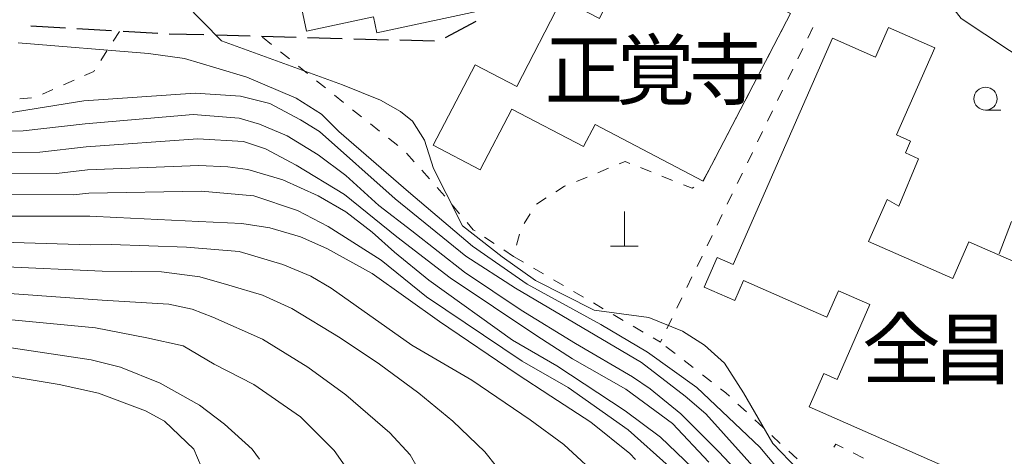
# Model space of a CAD drawing. Units: millimetres. Extents: x -78000 to -76000, y 33000 to 34500.
# Drawn here: x -77156 to -77050, y 33764 to 33811 of the extents above; entities that cross this region are included whole.
import ezdxf

# ---------------------------------------------------------------- set-up
doc = ezdxf.new("R2010")
doc.units = ezdxf.units.MM
for name, color, linetype, lineweight in [('210300_徒歩道', 7, 'Continuous', 30), ('210600_庭園路等', 7, 'Continuous', 15), ('300100_普通建物', 7, 'Continuous', 15), ('420100_墓碑', 7, 'Continuous', 15), ('630100_植生界', 7, 'Continuous', 9), ('633100_広葉樹林', 7, 'Continuous', 9), ('710100_等高線（計曲線）', 7, 'Continuous', 20), ('710200_等高線（主曲線）', 7, 'Continuous', 9)]:
    doc.layers.add(name, color=color, linetype=linetype, lineweight=lineweight)
doc.layers.add('813100_建物の名称', color=7, linetype='Continuous')
doc.styles.add('Style-Kanji', font='txt')

msp = doc.modelspace()

# ---------------------------------------------------------------- linework, layer by layer
at = {"layer": '210300_徒歩道'}
for p, q in [((-77107.05, 33810.86), (-77110.36, 33809.1)), ((-77151.48, 33810.12), (-77155.23, 33810.34)), ((-77146.49, 33809.84), (-77150.24, 33810.05)), ((-77141.5, 33809.55), (-77145.24, 33809.77)), ((-77136.5, 33809.4), (-77140.25, 33809.5)), ((-77131.5, 33809.27), (-77135.25, 33809.37)), ((-77121.51, 33808.99), (-77125.26, 33809.1)), ((-77116.51, 33808.85), (-77120.26, 33808.96)), ((-77111.51, 33808.71), (-77115.26, 33808.82))]:
    msp.add_line(p, q, dxfattribs=at)
at = {"layer": '210300_徒歩道', "flags": 128}
msp.add_lwpolyline([(-77126.51, 33809.14), (-77130.24, 33809.24), (-77130.25, 33809.24)], dxfattribs=at)
at = {"layer": '210600_庭園路等'}
msp.add_line((-77050.38, 33785.71), (-77049.04, 33789.21), dxfattribs=at)
at = {"layer": '300100_普通建物', "flags": 128}
msp.add_lwpolyline([(-77072.96, 33811.72), (-77082.44, 33793.58), (-77094.14, 33799.69), (-77095.38, 33797.31), (-77103.15, 33801.38), (-77106.59, 33794.81), (-77111.66, 33797.46), (-77107.1, 33806.18), (-77102.59, 33803.83), (-77097.73, 33813.31), (-77093.67, 33811.19), (-77089.28, 33820.01), (-77084.67, 33817.6), (-77083.31, 33820.2), (-77076.18, 33816.47), (-77077.45, 33814.06), (-77072.96, 33811.72)], close=True, dxfattribs=at)
for points in [[(-77105.46, 33812.26), (-77117.77, 33809.64), (-77118.13, 33811.35), (-77125.38, 33809.81), (-77126.83, 33816.65)], [(-77047.92, 33759), (-77070.96, 33769.13), (-77069.37, 33772.74), (-77067.92, 33772.1), (-77064.36, 33780.21), (-77067.77, 33781.71), (-77069.03, 33778.84), (-77078.05, 33782.81), (-77079.01, 33780.64), (-77082.33, 33782.1), (-77080.92, 33785.32), (-77079.17, 33784.56), (-77079.17, 33784.56), (-77068.41, 33809.06), (-77063.76, 33807.01), (-77062.35, 33810.22), (-77057.33, 33808.01), (-77061.48, 33798.57), (-77059.96, 33797.9), (-77060.52, 33796.62), (-77059.09, 33795.99), (-77061.23, 33790.88), (-77062.51, 33791.59), (-77064.51, 33787.05), (-77055.4, 33783.04), (-77053.65, 33787.02), (-77045.63, 33783.49)]]:
    msp.add_lwpolyline(points, dxfattribs=at)
at = {"layer": '420100_墓碑'}
for p, q in [((-77090.96, 33786.53), (-77090.96, 33790.28)), ((-77092.46, 33786.53), (-77089.46, 33786.53))]:
    msp.add_line(p, q, dxfattribs=at)
at = {"layer": '630100_植生界'}
for p, q in [((-77145.64, 33809.79), (-77146.31, 33808.74)), ((-77073.73, 33810.25), (-77074.3, 33809.15)), ((-77071.09, 33809.07), (-77070.55, 33810.19)), ((-77129.17, 33808.37), (-77130.14, 33809.16)), ((-77146.99, 33807.68), (-77147.66, 33806.63)), ((-77127.22, 33806.8), (-77128.2, 33807.59)), ((-77074.88, 33808.04), (-77075.46, 33806.93)), ((-77072.18, 33806.82), (-77071.64, 33807.94)), ((-77125.28, 33805.23), (-77126.25, 33806.02)), ((-77076.04, 33805.82), (-77076.62, 33804.72)), ((-77073.27, 33804.57), (-77072.73, 33805.69)), ((-77150.56, 33804.49), (-77151.7, 33803.99)), ((-77123.33, 33803.66), (-77124.31, 33804.45)), ((-77152.84, 33803.48), (-77153.99, 33802.98)), ((-77077.2, 33803.61), (-77077.78, 33802.5)), ((-77074.37, 33802.32), (-77073.82, 33803.44)), ((-77155.17, 33802.61), (-77156.41, 33802.47)), ((-77121.39, 33802.09), (-77122.36, 33802.88)), ((-77119.43, 33800.53), (-77120.41, 33801.31)), ((-77078.36, 33801.39), (-77078.94, 33800.29)), ((-77075.46, 33800.07), (-77074.91, 33801.19)), ((-77117.47, 33798.98), (-77118.45, 33799.76)), ((-77079.51, 33799.18), (-77080.09, 33798.07)), ((-77076.55, 33797.82), (-77076, 33798.94)), ((-77115.51, 33797.43), (-77116.49, 33798.21)), ((-77113.74, 33795.68), (-77114.57, 33796.61)), ((-77080.67, 33796.96), (-77081.25, 33795.85)), ((-77077.64, 33795.57), (-77077.09, 33796.69)), ((-77112.07, 33793.82), (-77112.91, 33794.75)), ((-77092.69, 33794.96), (-77093.85, 33794.49)), ((-77088.05, 33794.57), (-77089.21, 33795.04)), ((-77081.83, 33794.75), (-77082.41, 33793.64)), ((-77078.73, 33793.32), (-77078.18, 33794.44)), ((-77095, 33794.02), (-77096.16, 33793.55)), ((-77085.73, 33793.64), (-77086.89, 33794.11)), ((-77099.44, 33791.76), (-77100.49, 33791.09)), ((-77079.82, 33791.07), (-77079.27, 33792.2)), ((-77108.8, 33790.04), (-77109.61, 33790.99)), ((-77101.16, 33790.04), (-77101.8, 33788.97)), ((-77080.91, 33788.82), (-77080.37, 33789.95)), ((-77105.05, 33786.81), (-77106.09, 33787.5)), ((-77102.3, 33787.83), (-77102.63, 33786.63)), ((-77082, 33786.57), (-77081.46, 33787.7)), ((-77102.96, 33785.43), (-77104, 33786.12)), ((-77102.95, 33785.43), (-77101.87, 33784.79)), ((-77083.09, 33784.32), (-77082.55, 33785.45)), ((-77100.79, 33784.16), (-77099.71, 33783.53)), ((-77098.63, 33782.9), (-77097.56, 33782.27)), ((-77084.18, 33782.07), (-77083.64, 33783.2)), ((-77096.48, 33781.64), (-77095.4, 33781.01)), ((-77085.27, 33779.82), (-77084.73, 33780.95)), ((-77094.32, 33780.38), (-77093.24, 33779.75)), ((-77092.16, 33779.12), (-77091.08, 33778.49)), ((-77086.37, 33777.57), (-77085.82, 33778.7)), ((-77090, 33777.86), (-77088.92, 33777.23)), ((-77085.47, 33774.91), (-77086.46, 33775.68)), ((-77083.5, 33773.38), (-77084.49, 33774.14)), ((-77081.52, 33771.85), (-77082.51, 33772.61)), ((-77077.74, 33768.58), (-77078.66, 33769.43)), ((-77075.91, 33766.88), (-77076.82, 33767.73)), ((-77074.07, 33765.18), (-77074.99, 33766.03)), ((-77072.24, 33763.49), (-77073.15, 33764.34)), ((-77066.17, 33764.15), (-77065.05, 33763.59))]:
    msp.add_line(p, q, dxfattribs=at)
at = {"layer": '630100_植生界', "flags": 128}
for points in [[(-77148.34, 33805.58), (-77148.43, 33805.43), (-77149.41, 33805)], [(-77090.37, 33795.5), (-77090.87, 33795.7), (-77091.53, 33795.43)], [(-77110.42, 33791.94), (-77110.73, 33792.31), (-77111.24, 33792.88)], [(-77097.32, 33793.08), (-77097.45, 33793.03), (-77098.38, 33792.43)], [(-77083.43, 33792.92), (-77083.61, 33792.8), (-77084.57, 33793.18)], [(-77107.13, 33788.19), (-77107.32, 33788.31), (-77107.99, 33789.09)], [(-77087.84, 33776.6), (-77087.06, 33776.14), (-77086.91, 33776.45)], [(-77079.58, 33770.28), (-77079.97, 33770.64), (-77080.54, 33771.08)], [(-77068.28, 33764.78), (-77068.05, 33765.1), (-77067.28, 33764.71)]]:
    msp.add_lwpolyline(points, dxfattribs=at)
at = {"layer": '633100_広葉樹林'}
msp.add_line((-77051.85, 33801.25), (-77050.18, 33801.25), dxfattribs=at)
msp.add_circle((-77051.85, 33802.5), 1.25, dxfattribs=at)
at = {"layer": '710100_等高線（計曲線）', "flags": 128}
for points in [[(-77157.81, 33800.95), (-77149.48, 33802.28), (-77137.44, 33803.08), (-77132.53, 33802.76), (-77129.36, 33801.97), (-77126.03, 33800.22), (-77123.97, 33798.96), (-77115.78, 33791.67), (-77108.13, 33785.46), (-77102.74, 33782), (-77089.11, 33773.92), (-77084.36, 33770.28), (-77082.14, 33768.38), (-77068.08, 33752.75)], [(-77168.33, 33789.77), (-77148.84, 33789.77), (-77145.91, 33789.63), (-77137.05, 33789.2), (-77132.37, 33788.97), (-77129.36, 33788.5), (-77126.03, 33787.55), (-77123.18, 33786.28), (-77118.27, 33783.59), (-77110.98, 33778.36), (-77102.58, 33772.66), (-77098.94, 33770.28), (-77094.6, 33767.46), (-77090.38, 33764.1), (-77089.77, 33763.44)], [(-77158.83, 33775.76), (-77148.69, 33774.24), (-77145.52, 33773.45), (-77141.24, 33771.71), (-77136.96, 33769.33), (-77134.27, 33767.27), (-77131.26, 33764.57), (-77130.47, 33763.47)]]:
    msp.add_lwpolyline(points, dxfattribs=at)
at = {"layer": '710200_等高線（主曲線）', "flags": 128}
for points in [[(-77046.69, 33806.02), (-77054.48, 33811.17), (-77056.39, 33813.68), (-77058.46, 33817.49), (-77065.99, 33820.83), (-77056.72, 33839.13), (-77056.89, 33840.17), (-77058.19, 33841.44), (-77060.12, 33843.07), (-77061.78, 33843.41), (-77062.93, 33843.31), (-77063.83, 33842.65), (-77064.85, 33840.74), (-77069.13, 33831.04), (-77070.19, 33830.34), (-77071.62, 33830.47), (-77073.41, 33831.57), (-77073.04, 33833.08), (-77073.2, 33833.68), (-77074.55, 33834.79), (-77074.75, 33835.36), (-77071.94, 33840.69), (-77068.2, 33847.6)], [(-77142.58, 33816.92), (-77134.59, 33808.75), (-77121.48, 33804), (-77117.38, 33802.33), (-77115.21, 33801.11), (-77113.91, 33800.05), (-77112.6, 33798.02), (-77111.64, 33794.95), (-77110.24, 33792.24), (-77108.49, 33788.72), (-77104.21, 33785.38), (-77100.59, 33782.83), (-77094.24, 33779.62), (-77088.3, 33778.8), (-77084.67, 33777.32), (-77082.27, 33775.81), (-77080.12, 33773.85), (-77078.06, 33770.65), (-77074.9, 33765.17), (-77071.29, 33761.42)], [(-77156.62, 33808.54), (-77142.51, 33807.38), (-77138.59, 33806.85), (-77135.19, 33805.85), (-77131.85, 33804.84), (-77126.49, 33802.55), (-77123.75, 33800.82), (-77121.87, 33798.93), (-77114.33, 33792.4), (-77107.4, 33786.55), (-77101.47, 33782.43), (-77093.52, 33778.06), (-77088.44, 33775.06), (-77083.1, 33771.22), (-77076.29, 33764.77), (-77066.7, 33753.32)], [(-77179.68, 33798.8), (-77156.07, 33799.02), (-77149.35, 33799.78), (-77137.64, 33800.8), (-77132.68, 33800.38), (-77130.47, 33799.75), (-77127.46, 33798.48), (-77124.13, 33796.42), (-77121.12, 33794.2), (-77117.54, 33790.93), (-77113.99, 33788.18), (-77108.27, 33783.71), (-77102.13, 33779.61), (-77096.24, 33775.98), (-77090.09, 33772.39), (-77088.16, 33771.07), (-77084.84, 33768.38), (-77080.72, 33764.26), (-77072.67, 33755.71)], [(-77179.61, 33796.58), (-77154.26, 33796.71), (-77149.23, 33797.28), (-77137.16, 33798.15), (-77132.21, 33797.85), (-77129.83, 33797.06), (-77126.51, 33795.31), (-77121.28, 33792.14), (-77115.61, 33787.56), (-77109.83, 33783.1), (-77100.44, 33776.84), (-77096.59, 33774.32), (-77090.81, 33771.06), (-77085.75, 33767.33), (-77081.82, 33763.15)], [(-77179.55, 33794.36), (-77152.46, 33794.39), (-77149.1, 33794.78), (-77137.04, 33795.27), (-77133.91, 33795.14), (-77131.73, 33794.84), (-77127.93, 33793.73), (-77124.13, 33791.99), (-77121.12, 33790.24), (-77118.26, 33788.04), (-77115.85, 33785.87), (-77112.12, 33782.86), (-77103.09, 33776.36), (-77098.27, 33773.59), (-77090.86, 33768.69), (-77087.05, 33765.84), (-77083.57, 33762.52)], [(-77179.49, 33792.14), (-77150.65, 33792.08), (-77148.97, 33792.27), (-77136.8, 33792.5), (-77131.1, 33791.99), (-77126.35, 33790.4), (-77123.02, 33788.66), (-77117.3, 33785.03), (-77112.4, 33781.05), (-77102.01, 33774.07), (-77097.03, 33771.23), (-77090.54, 33766.64), (-77086.1, 33762.67)], [(-77169.09, 33787.3), (-77148.81, 33786.66), (-77146.55, 33786.72), (-77138.39, 33786.44), (-77132.68, 33785.96), (-77127.93, 33784.54), (-77124.92, 33783.27), (-77122.7, 33782), (-77113.99, 33775.82), (-77107.49, 33772.02), (-77101.15, 33767.74), (-77097.51, 33765.05), (-77093.23, 33761.09)], [(-77169.85, 33784.82), (-77147.51, 33783.83), (-77141.08, 33783.75), (-77136.92, 33783.22), (-77133.79, 33782.32), (-77130.15, 33781.21), (-77126.98, 33779.78), (-77121.75, 33776.62), (-77117.47, 33773.77), (-77113.2, 33770.6), (-77109.55, 33767.59), (-77106.07, 33764.26), (-77104.8, 33762.67)], [(-77170.62, 33782.35), (-77147.51, 33780.7), (-77140.29, 33780.26), (-77137.76, 33779.73), (-77135.54, 33778.84), (-77130.15, 33776.46), (-77125.24, 33773.45), (-77121.12, 33770.44), (-77116.37, 33766.32), (-77114.15, 33763.94), (-77113.35, 33762.52)], [(-77171.37, 33779.88), (-77148.24, 33777.69), (-77142.67, 33776.62), (-77138.73, 33775.76), (-77135.38, 33773.77), (-77131.1, 33771.55), (-77126.03, 33768.06), (-77122.39, 33764.42), (-77120.96, 33762.36)], [(-77136.8, 33762.67), (-77137.6, 33764.57), (-77140.76, 33767.59), (-77142.82, 33768.69), (-77147.89, 33770.6), (-77152.17, 33771.55), (-77159.78, 33772.81)]]:
    msp.add_lwpolyline(points, dxfattribs=at)

# ---------------------------------------------------------------- texts
at = {"layer": '813100_建物の名称', "char_height": 6.25, "attachment_point": 7, "line_spacing_factor": 0.6, "style": 'Style-Kanji'}
for s, insert in [('覚', (-77091.85, 33800.54)), ('寺', (-77084.1, 33800.54)), ('正', (-77099.6, 33800.54)), ('全', (-77065.23, 33770.31)), ('昌', (-77057.48, 33770.31))]:
    msp.add_mtext(s, dxfattribs=dict(at, insert=insert))

doc.saveas('drawing.dxf')
